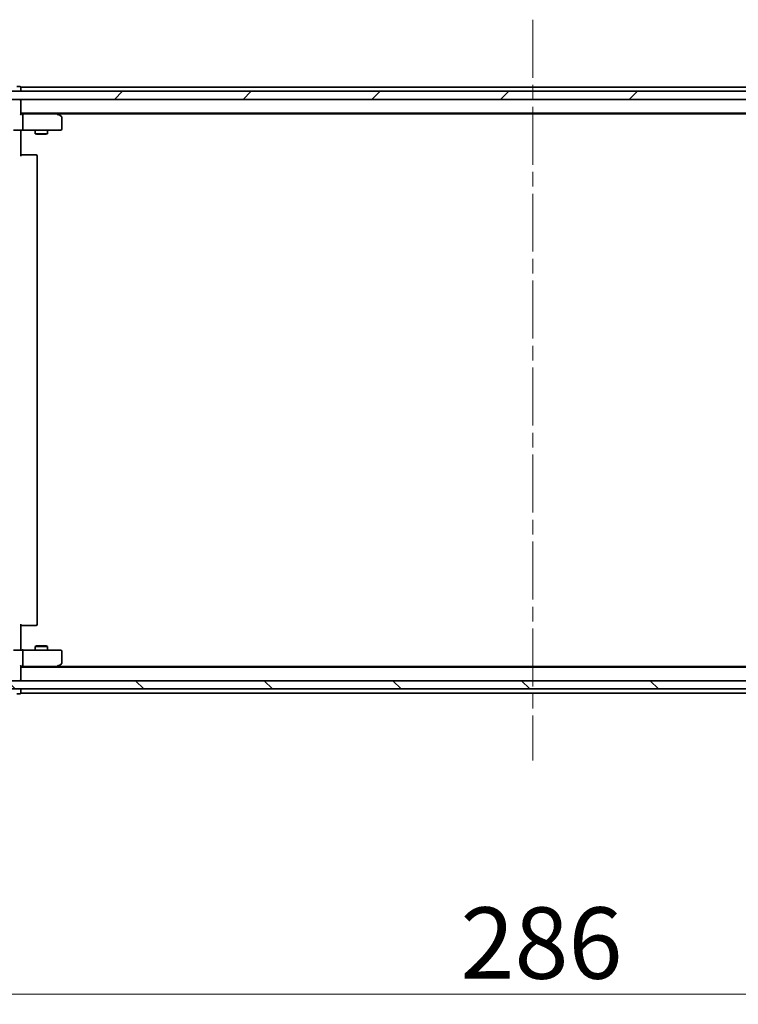
# Model space of a CAD drawing. Units: millimetres. Extents: x 36 to 10849, y 20 to 1987.
# Drawn here: x 2618 to 2793, y 1462 to 1702 of the extents above; entities that cross this region are included whole.
import ezdxf

# ---------------------------------------------------------------- set-up
doc = ezdxf.new("R2010")
doc.units = ezdxf.units.MM
doc.header["$LTSCALE"] = 2.5
doc.linetypes.add('CHAIN', pattern=[0.3543, 0.2362, -0.0295, 0.0591, -0.0295])
doc.layers.get('Defpoints').update_dxf_attribs({"lineweight": 25})
for name, color, linetype, lineweight in [('Centerline (ISO)', 131, 'Continuous', 18), ('Dimension (ISO)', 7, 'Continuous', 18), ('Hatch (ISO)', 1, 'Continuous', 18), ('Visible (ISO)', 7, 'Continuous', 35)]:
    doc.layers.add(name, color=color, linetype=linetype, lineweight=lineweight)
doc.styles.add('Note Text (TK)', font='MS PGothic.ttf')
doc.dimstyles.new('Default - Method 1b (TK)', dxfattribs={"dimscale": 2.5, "dimtxt": 2.5, "dimasz": 2.5, "dimexe": 1, "dimexo": 1.5, "dimgap": 1, "dimtad": 1, "dimdsep": 46, "dimtxsty": 'Note Text (TK)', "dimblk": 'OPEN', "dimcen": 0.09, "dimdle": 5, "dimclrd": 100, "dimclre": 100, "dimclrt": 7, "dimadec": 1, "dimazin": 1, "dimtfac": 1, "dimtmove": 0, "dimatfit": 3, "dimldrblk": 'OPEN', "dimfxl": 1, "dimtolj": 1, "dimlwd": -1, "dimlwe": -1, "dimarcsym": 0})

# ---------------------------------------------------------------- blocks, each defined once
blk = doc.blocks.new('_Open')
at = {"color": 0, "linetype": 'ByBlock', "lineweight": -2}
for p, q in [((-1, 0.167), (0, 0)), ((-1, -0.167), (0, 0)), ((0, 0), (-1, 0))]:
    blk.add_line(p, q, dxfattribs=at)
blk = doc.blocks.new('*D30')
at = {"layer": 'Defpoints', "color": 0}
for p in [(2599.98, 1549.46), (2885.98, 1549.46), (2885.98, 1464.03)]:
    blk.add_point(p, dxfattribs=at)
at = {"layer": 'Dimension (ISO)', "color": 100}
for p, q in [((2599.98, 1545.71), (2599.98, 1461.53)), ((2885.98, 1545.71), (2885.98, 1461.53)), ((2609.98, 1464.03), (2875.98, 1464.03))]:
    blk.add_line(p, q, dxfattribs=at)
at = {"layer": 'Dimension (ISO)', "color": 100, "xscale": 10, "yscale": 10, "zscale": 10, "rotation": 180}
blk.add_blockref('_Open', (2599.98, 1464.03), dxfattribs=at)
at = {"layer": 'Dimension (ISO)', "color": 100, "xscale": 10, "yscale": 10, "zscale": 10}
blk.add_blockref('_Open', (2885.98, 1464.03), dxfattribs=at)
at = {"layer": 'Dimension (ISO)', "color": 7, "insert": (2725.3, 1476.5), "char_height": 6.25, "attachment_point": 4, "style": 'Note Text (TK)'}
blk.add_mtext('\\A1;\\fMS PGothic|b0|i0;{\\H17.4300;286', dxfattribs=at)

msp = doc.modelspace()

# ---------------------------------------------------------------- hatches: boundary and pattern name
at = {"layer": 'Hatch (ISO)'}
h = msp.add_hatch(dxfattribs=at)
h.set_pattern_fill('ANSI31', color=256, scale=177.8, style=0)
h.set_pattern_definition([(45, (922.25, -36), (-15.71545, 15.71545), [])])
h.paths.add_polyline_path([(2610.2265, 1684.5627), (2610.2265, 1682.5627), (2875.7265, 1682.5627), (2875.7265, 1684.5627)])
h = msp.add_hatch(dxfattribs=at)
h.set_pattern_fill('ANSI31', color=256, scale=177.8, angle=90.00021, style=0)
h.set_pattern_definition([(135.0002, (922.25, -36), (-15.7154, -15.7155), [])])
h.paths.add_polyline_path([(2875.7265, 1538.5627), (2875.7265, 1540.5627), (2610.2265, 1540.5627), (2610.2265, 1538.5627)])

# ---------------------------------------------------------------- linework, layer by layer
at = {"layer": 'Centerline (ISO)', "linetype": 'CHAIN', "ltscale": 23.990969}
msp.add_line((2742.9765, 1702.0627), (2742.9765, 1521.0627), dxfattribs=at)
at = {"layer": 'Visible (ISO)'}
for p, q in [((2875.7265, 1684.5627), (2610.2265, 1684.5627)), ((2617.6765, 1685.7627), (2616.9765, 1685.7627)), ((2617.9765, 1685.2627), (2617.9765, 1685.5627)), ((2867.9765, 1685.5627), (2617.9765, 1685.5627)), ((2617.9765, 1684.5627), (2617.9765, 1685.2627)), ((2610.2265, 1682.5627), (2875.7265, 1682.5627)), ((2617.9765, 1682.2627), (2617.9765, 1682.5627)), ((2617.9765, 1678.9749), (2617.9765, 1682.2627)), ((2617.9765, 1679.2627), (2867.9765, 1679.2627)), ((2618.3523, 1679.0627), (2617.9765, 1679.0627)), ((2626.9432, 1679.0627), (2618.3523, 1679.0627)), ((2627.1232, 1679.0027), (2626.7765, 1679.2627)), ((2626.9131, 1678.7627), (2627.0688, 1678.9184)), ((2627.0432, 1679.0627), (2858.9099, 1679.0627)), ((2627.8565, 1678.4527), (2627.1232, 1679.0027)), ((2618.4765, 1678.7627), (2618.4765, 1675.3627)), ((2627.9765, 1675.3627), (2627.9765, 1678.2127)), ((2618.3523, 1675.0627), (2616.1765, 1675.0627)), ((2617.9765, 1675.055), (2617.9765, 1674.8377)), ((2617.9765, 1674.5627), (2617.9765, 1674.8377)), ((2617.9765, 1674.5627), (2617.9765, 1668.7627)), ((2618.3523, 1675.0627), (2626.9131, 1675.0627)), ((2621.4765, 1675.0627), (2621.4765, 1674.2127)), ((2621.4765, 1674.2127), (2624.4765, 1674.2127)), ((2621.7833, 1674.0594), (2621.4765, 1674.2127)), ((2624.1698, 1674.0594), (2624.4765, 1674.2127)), ((2624.4765, 1675.0627), (2624.4765, 1674.2127)), ((2626.9131, 1675.0627), (2627.6765, 1675.0627)), ((2624.1698, 1674.0594), (2621.7833, 1674.0594)), ((2617.9765, 1669.0627), (2618.3908, 1669.0627)), ((2620.7694, 1669.0627), (2618.3908, 1669.0627)), ((2620.7694, 1669.0627), (2620.9109, 1669.0627)), ((2621.618, 1669.0627), (2620.9109, 1669.0627)), ((2621.618, 1669.0627), (2621.6765, 1669.0627)), ((2621.9765, 1554.3627), (2621.9765, 1668.7627)), ((2617.9765, 1554.3627), (2617.9765, 1548.5627)), ((2618.3908, 1554.0627), (2617.9765, 1554.0627)), ((2618.3908, 1554.0627), (2620.7694, 1554.0627)), ((2620.9109, 1554.0627), (2620.7694, 1554.0627)), ((2620.9109, 1554.0627), (2621.618, 1554.0627)), ((2621.6765, 1554.0627), (2621.618, 1554.0627)), ((2621.7833, 1549.0661), (2621.4765, 1548.9127)), ((2621.7833, 1549.0661), (2624.1698, 1549.0661)), ((2624.1698, 1549.0661), (2624.4765, 1548.9127)), ((2616.1765, 1548.0627), (2618.3523, 1548.0627)), ((2617.9765, 1548.2878), (2617.9765, 1548.5627)), ((2617.9765, 1548.2878), (2617.9765, 1548.0705)), ((2626.9131, 1548.0627), (2618.3523, 1548.0627)), ((2618.4765, 1547.7627), (2618.4765, 1544.3627)), ((2624.4765, 1548.9127), (2621.4765, 1548.9127)), ((2621.4765, 1548.0627), (2621.4765, 1548.9127)), ((2624.4765, 1548.0627), (2624.4765, 1548.9127)), ((2627.6765, 1548.0627), (2626.9131, 1548.0627)), ((2627.9765, 1544.9127), (2627.9765, 1547.7627)), ((2626.9131, 1544.3627), (2627.0688, 1544.2071)), ((2627.1232, 1544.1227), (2627.8565, 1544.6727)), ((2617.9765, 1540.8627), (2617.9765, 1544.1506)), ((2617.9765, 1544.0627), (2618.3523, 1544.0627)), ((2867.9765, 1543.8627), (2617.9765, 1543.8627)), ((2618.3523, 1544.0627), (2626.9432, 1544.0627)), ((2626.7765, 1543.8627), (2627.1232, 1544.1227)), ((2858.9099, 1544.0627), (2627.0432, 1544.0627)), ((2875.7265, 1540.5627), (2610.2265, 1540.5627)), ((2617.9765, 1540.5627), (2617.9765, 1540.8627)), ((2610.2265, 1538.5627), (2875.7265, 1538.5627)), ((2616.9765, 1537.3627), (2617.6765, 1537.3627)), ((2617.9765, 1537.8627), (2617.9765, 1538.5627)), ((2617.9765, 1537.5627), (2617.9765, 1537.8627)), ((2617.9765, 1537.5627), (2867.9765, 1537.5627))]:
    msp.add_line(p, q, dxfattribs=at)
for centre, start, end in [((2617.6765, 1685.4627), 0, 90), ((2617.6765, 1682.2627), 0, 90), ((2626.9432, 1678.7627), 66.562004, 90), ((2626.9432, 1678.7627), 53.130102, 66.562021), ((2627.6765, 1678.2127), 0, 53.130102), ((2627.6765, 1675.3627), 270, 0), ((2621.6765, 1668.7627), 0, 90), ((2621.6765, 1554.3627), 270, 0), ((2627.6765, 1547.7627), 0, 90), ((2627.6765, 1544.9127), 306.869898, 0), ((2626.9432, 1544.3627), 270, 293.437984), ((2626.9432, 1544.3627), 293.437984, 306.869898), ((2617.6765, 1540.8627), 270, 0), ((2617.6765, 1537.6627), 270, 0)]:
    msp.add_arc(centre, 0.3, start, end, dxfattribs=at)
for centre, major_axis, ratio, start_param, end_param in [((2617.6765, 1678.7627), (-0.2772, -0.2772), 0.41421356, 1.96349541, 2.74889357), ((2618.3523, 1678.7627), (0, 0.3), 0.41421356, 4.71238898, 6.28318531), ((2626.9131, 1678.7853), (-0.2411, 0.4823), 0.37002441, 4.52944541, 4.80417225), ((2618.3523, 1675.3627), (0, 0.3), 0.41421356, 3.14159265, 4.71238898), ((2618.3523, 1547.7627), (0, 0.3), 0.41421356, 4.71238898, 6.28318531), ((2617.6765, 1544.3627), (-0.2772, 0.2772), 0.41421356, 3.53429174, 4.3196899), ((2618.3523, 1544.3627), (0, 0.3), 0.41421356, 3.14159265, 4.71238898), ((2626.9131, 1544.3402), (-0.2411, -0.4823), 0.37002441, 1.47901306, 1.75373989)]:
    msp.add_ellipse(centre, major_axis=major_axis, ratio=ratio, start_param=start_param, end_param=end_param, dxfattribs=at)
for points, knots in [([(2627.0625, 1679.038), (2627.0636, 1679.0353), (2627.0646, 1679.0324), (2627.0696, 1679.0156), (2627.0724, 1678.9941), (2627.0725, 1678.9572), (2627.0712, 1678.9376), (2627.0688, 1678.9184)], [0.250886766, 0.250886766, 0.250886766, 0.250886766, 0.2528779694, 0.2528779694, 0.2619584182, 0.2619584182, 0.268388032, 0.268388032, 0.268388032, 0.268388032]), ([(2619.1391, 1675.0627), (2619.0697, 1675.0627), (2618.9979, 1675.0602), (2618.8495, 1675.0533), (2618.7729, 1675.0489), (2618.6159, 1675.0415), (2618.5355, 1675.0387), (2618.3736, 1675.0368), (2618.2922, 1675.0377), (2618.1319, 1675.0428), (2618.0531, 1675.0468), (2617.9765, 1675.0508)], [0, 0, 0, 0, 0.022954349, 0.022954349, 0.045908698, 0.045908698, 0.068863048, 0.068863048, 0.091817397, 0.091817397, 0.114771746, 0.114771746, 0.114771746, 0.114771746]), ([(2619.1391, 1548.0627), (2619.0697, 1548.0627), (2618.9979, 1548.0653), (2618.8495, 1548.0722), (2618.7729, 1548.0766), (2618.6159, 1548.084), (2618.5355, 1548.0868), (2618.3736, 1548.0887), (2618.2922, 1548.0878), (2618.1319, 1548.0827), (2618.0531, 1548.0787), (2617.9765, 1548.0747)], [0, 0, 0, 0, 0.022954349, 0.022954349, 0.045908698, 0.045908698, 0.068863048, 0.068863048, 0.091817397, 0.091817397, 0.114771746, 0.114771746, 0.114771746, 0.114771746]), ([(2627.0625, 1544.0875), (2627.0635, 1544.0899), (2627.0644, 1544.0925), (2627.0696, 1544.1097), (2627.0722, 1544.1291), (2627.0726, 1544.1663), (2627.0714, 1544.1871), (2627.0688, 1544.2071)], [0.3810312192, 0.3810312192, 0.3810312192, 0.3810312192, 0.382741903, 0.382741903, 0.3917616542, 0.3917616542, 0.3985536381, 0.3985536381, 0.3985536381, 0.3985536381])]:
    msp.add_open_spline(points, degree=3, knots=knots, dxfattribs=at)

# ---------------------------------------------------------------- dimensions: what is measured, and where the dimension line sits
at = {"layer": 'Dimension (ISO)', "color": 100}
dim = msp.add_linear_dim(base=(2885.9765, 1464.0346), p1=(2599.9765, 1549.4627), p2=(2885.9765, 1549.4627), text='\\fMS PGothic|b0|i0;{\\H17.4300;<>', dimstyle='Default - Method 1b (TK)', override={"dimasz": 4, "dimgap": 1.5, "dimdec": 0, "dimtol": 0, "dimlim": 0, "dimtp": 0, "dimtm": 0, "dimtdec": 0, "dimtofl": 0, "dimatfit": 1}, dxfattribs=at)
dim.commit()
dim.dimension.update_dxf_attribs({"geometry": '*D30', "text_midpoint": (2742.9765, 1464.0346), "dimtype": 160})

doc.saveas('drawing.dxf')
